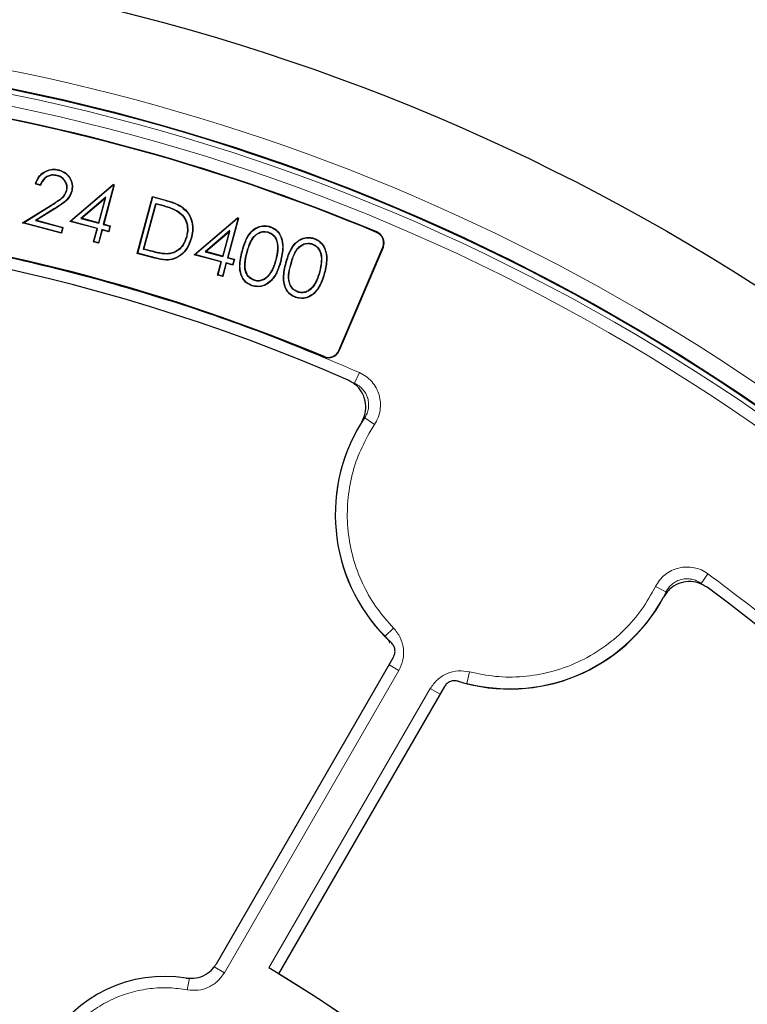
# Model space of a CAD drawing. Units: millimetres. Extents: x 0 to 497, y -25 to 375.
# Drawn here: x 135 to 152, y 228 to 252 of the extents above; entities that cross this region are included whole.
import ezdxf

# ---------------------------------------------------------------- set-up
doc = ezdxf.new("R2010")
doc.units = ezdxf.units.MM

msp = doc.modelspace()

# ---------------------------------------------------------------- linework, layer by layer
at = {"color": 7, "linetype": 'Continuous', "lineweight": 25}
for p, q in [((135.4321, 248.168), (135.4302, 248.1607)), ((135.4745, 248.3006), (135.4725, 248.2933)), ((135.025, 247.928), (134.9012, 247.9612)), ((135.0204, 247.937), (134.9107, 247.9664)), ((135.7389, 247.0541), (136.7861, 247.9491)), ((135.7546, 247.0577), (136.7879, 247.9409)), ((136.8021, 247.9371), (136.5461, 246.9818)), ((136.8112, 247.9424), (136.5553, 246.9871)), ((136.7879, 247.9409), (136.7861, 247.9491)), ((136.8112, 247.9424), (136.7861, 247.9491)), ((136.7879, 247.9409), (136.8021, 247.9371)), ((136.8112, 247.9424), (136.8021, 247.9371)), ((135.7814, 247.7787), (135.7742, 247.7806)), ((136.6055, 247.6409), (136.0044, 247.1269)), ((136.0201, 247.1305), (136.592, 247.6195)), ((136.592, 247.6195), (136.4314, 247.0203)), ((136.4367, 247.0111), (136.6055, 247.6409)), ((136.592, 247.6195), (136.6055, 247.6409)), ((137.3696, 246.2759), (137.7394, 247.6558)), ((137.3788, 246.2812), (137.7447, 247.6466)), ((137.7394, 247.6558), (137.7447, 247.6466)), ((137.7394, 247.6558), (138.018, 247.5811)), ((137.7447, 247.6466), (138.016, 247.5739)), ((134.5922, 247.0201), (135.2803, 247.4478)), ((134.6108, 247.0229), (135.2842, 247.4414)), ((135.3656, 247.3648), (134.907, 247.0797)), ((137.5222, 246.3789), (137.82, 247.4902)), ((137.5314, 246.3842), (137.8253, 247.4811)), ((137.82, 247.4902), (137.9243, 247.4623)), ((137.82, 247.4902), (137.8253, 247.4811)), ((137.8253, 247.4811), (137.9223, 247.4551)), ((138.4425, 247.414), (138.4383, 247.4079)), ((135.3695, 247.3584), (134.9256, 247.0824)), ((136.0201, 247.1305), (136.0044, 247.1269)), ((136.0044, 247.1269), (136.4367, 247.0111)), ((136.4314, 247.0203), (136.0201, 247.1305)), ((138.3399, 247.3091), (138.336, 247.3028)), ((138.7464, 246.2483), (139.7935, 247.1433)), ((138.7621, 246.2518), (139.7954, 247.135)), ((139.8095, 247.1313), (139.5536, 246.1759)), ((139.8187, 247.1366), (139.5627, 246.1812)), ((139.7954, 247.135), (139.7935, 247.1433)), ((139.8187, 247.1366), (139.7935, 247.1433)), ((139.7954, 247.135), (139.8095, 247.1313)), ((139.8187, 247.1366), (139.8095, 247.1313)), ((134.5922, 247.0201), (134.6108, 247.0229)), ((135.5298, 246.7689), (134.5922, 247.0201)), ((135.5245, 246.778), (134.6108, 247.0229)), ((134.9256, 247.0824), (134.907, 247.0797)), ((134.907, 247.0797), (135.5585, 246.9051)), ((134.9256, 247.0824), (135.5677, 246.9104)), ((135.5585, 246.9051), (135.5245, 246.778)), ((135.5677, 246.9104), (135.5298, 246.7689)), ((135.5677, 246.9104), (135.5585, 246.9051)), ((135.7546, 247.0577), (135.7389, 247.0541)), ((136.3935, 246.8787), (135.7389, 247.0541)), ((136.4027, 246.884), (135.7546, 247.0577)), ((136.3173, 246.5656), (136.4027, 246.884)), ((136.3935, 246.8787), (136.4027, 246.884)), ((136.4367, 247.0111), (136.4314, 247.0203)), ((136.5553, 246.9871), (136.5461, 246.9818)), ((136.5461, 246.9818), (136.7053, 246.9391)), ((136.5553, 246.9871), (136.7145, 246.9444)), ((136.7053, 246.9391), (136.6713, 246.8121)), ((136.7145, 246.9444), (136.6766, 246.8029)), ((136.7145, 246.9444), (136.7053, 246.9391)), ((140.5631, 246.9371), (140.5612, 246.9299)), ((135.5298, 246.7689), (135.5245, 246.778)), ((136.3082, 246.5603), (136.3935, 246.8787)), ((136.512, 246.8547), (136.4267, 246.5363)), ((136.5173, 246.8456), (136.432, 246.5271)), ((136.6713, 246.8121), (136.512, 246.8547)), ((136.5173, 246.8456), (136.512, 246.8547)), ((136.6766, 246.8029), (136.5173, 246.8456)), ((136.6766, 246.8029), (136.6713, 246.8121)), ((138.5655, 246.6765), (138.5583, 246.6785)), ((139.6129, 246.8351), (139.0119, 246.3211)), ((139.0276, 246.3246), (139.5995, 246.8137)), ((139.5995, 246.8137), (139.4389, 246.2144)), ((139.4442, 246.2053), (139.6129, 246.8351)), ((139.5995, 246.8137), (139.6129, 246.8351)), ((141.6246, 246.6527), (141.6226, 246.6454)), ((136.3082, 246.5603), (136.3173, 246.5656)), ((136.432, 246.5271), (136.3082, 246.5603)), ((136.4267, 246.5363), (136.3173, 246.5656)), ((136.432, 246.5271), (136.4267, 246.5363)), ((142.2533, 243.9281), (143.3139, 246.4266)), ((143.3231, 246.4227), (142.2625, 243.9242)), ((137.3696, 246.2759), (137.3788, 246.2812)), ((137.7973, 246.1613), (137.3696, 246.2759)), ((137.7992, 246.1685), (137.3788, 246.2812)), ((137.5222, 246.3789), (137.5314, 246.3842)), ((137.6879, 246.3346), (137.5222, 246.3789)), ((137.6898, 246.3418), (137.5314, 246.3842)), ((138.094, 246.2637), (138.0936, 246.2712)), ((138.7621, 246.2518), (138.7464, 246.2483)), ((139.401, 246.0729), (138.7464, 246.2483)), ((139.4101, 246.0782), (138.7621, 246.2518)), ((139.0276, 246.3246), (139.0119, 246.3211)), ((139.0119, 246.3211), (139.4442, 246.2053)), ((139.4389, 246.2144), (139.0276, 246.3246)), ((139.4442, 246.2053), (139.4389, 246.2144)), ((139.5627, 246.1812), (139.5536, 246.1759)), ((139.5536, 246.1759), (139.7128, 246.1333)), ((139.5627, 246.1812), (139.7219, 246.1386)), ((139.3156, 245.7545), (139.401, 246.0729)), ((139.3248, 245.7597), (139.4101, 246.0782)), ((139.401, 246.0729), (139.4101, 246.0782)), ((139.5195, 246.0489), (139.4342, 245.7304)), ((139.5248, 246.0397), (139.4395, 245.7213)), ((139.6787, 246.0062), (139.5195, 246.0489)), ((139.5248, 246.0397), (139.5195, 246.0489)), ((139.684, 245.997), (139.5248, 246.0397)), ((139.7128, 246.1333), (139.6787, 246.0062)), ((139.684, 245.997), (139.6787, 246.0062)), ((139.7219, 246.1386), (139.684, 245.997)), ((139.7219, 246.1386), (139.7128, 246.1333)), ((140.7284, 246.1154), (140.7212, 246.1173)), ((140.8449, 246.0836), (140.8376, 246.0855)), ((139.3156, 245.7545), (139.3248, 245.7597)), ((139.4395, 245.7213), (139.3156, 245.7545)), ((139.4342, 245.7304), (139.3248, 245.7597)), ((139.4395, 245.7213), (139.4342, 245.7304)), ((141.7899, 245.831), (141.7826, 245.8329)), ((141.9063, 245.7992), (141.8991, 245.8011)), ((140.1763, 245.4937), (140.1744, 245.4864)), ((141.2378, 245.2092), (141.2359, 245.202)), ((139.2856, 229.0718), (143.5738, 236.4992)), ((144.811, 235.7849), (140.7937, 228.8267))]:
    msp.add_line(p, q, dxfattribs=at)
at = {"color": 8, "linetype": 'Continuous', "lineweight": 18}
for p, q in [((135.2803, 247.4478), (135.2842, 247.4414)), ((135.3695, 247.3584), (135.3656, 247.3648)), ((137.9243, 247.4623), (137.9223, 247.4551)), ((138.018, 247.5811), (138.016, 247.5739)), ((143.1663, 246.7888), (143.1701, 246.798)), ((143.3139, 246.4266), (143.3231, 246.4227)), ((137.6898, 246.3418), (137.6879, 246.3346)), ((137.7992, 246.1685), (137.7973, 246.1613)), ((139.9073, 246.3348), (139.9145, 246.3329)), ((140.024, 246.3041), (140.0312, 246.3022)), ((140.9687, 246.0504), (140.9759, 246.0485)), ((141.0855, 246.0197), (141.0927, 246.0178)), ((142.2533, 243.9281), (142.2625, 243.9242)), ((141.8896, 243.7721), (141.8934, 243.7813)), ((142.7482, 243.393), (142.6329, 243.1318)), ((142.8778, 242.293), (142.8405, 242.2842)), ((143.1155, 242.1349), (142.8778, 242.293)), ((143.1155, 242.1349), (142.9839, 241.9228)), ((151.0255, 238.2863), (151.194, 238.5168)), ((149.9208, 238.2058), (150.1766, 238.079)), ((143.577, 237.2034), (143.3728, 237.0038)), ((143.7061, 236.1765), (139.4782, 228.8535)), ((143.7061, 236.1765), (143.4672, 236.3144)), ((145.4192, 236.1398), (145.3486, 235.8631)), ((140.5572, 228.969), (144.4654, 235.7381)), ((144.4654, 235.7381), (144.7043, 235.6001)), ((139.4782, 228.8535), (139.2309, 228.9963)), ((138.5812, 228.4393), (138.6329, 228.7202))]:
    msp.add_line(p, q, dxfattribs=at)
at = {"color": 7, "linetype": 'Continuous', "lineweight": 25, "flags": 128}
for points in [[(134.9012, 247.9612), (134.906, 247.9638), (134.9107, 247.9664)], [(135.025, 247.928), (135.0227, 247.9325), (135.0204, 247.937)], [(135.6546, 247.8008), (135.6582, 247.7998), (135.6618, 247.7988)], [(138.6821, 246.645), (138.6784, 246.646), (138.6748, 246.647)], [(140.5313, 246.8017), (140.5303, 246.7981), (140.5293, 246.7945)], [(141.5927, 246.5173), (141.5918, 246.5137), (141.5908, 246.51)], [(140.5822, 245.7802), (140.5791, 245.7823), (140.576, 245.7844)], [(140.2165, 245.6268), (140.2155, 245.6232), (140.2145, 245.6196)], [(141.6436, 245.4958), (141.6405, 245.4979), (141.6374, 245.5)], [(141.2779, 245.3424), (141.2769, 245.3388), (141.276, 245.3352)]]:
    msp.add_lwpolyline(points, dxfattribs=at)
at = {"color": 7, "linetype": 'Continuous', "lineweight": 25}
for centre, radius in [((186.8702, 300.3042), 52.1429), ((186.8702, 300.3042), 51.4922), ((186.8702, 300.3042), 51.2677), ((124.4648, 201.9729), 51.6914), ((124.4648, 201.9729), 49.2857), ((124.4648, 201.9729), 49.2703)]:
    msp.add_circle(centre, radius, dxfattribs=at)
at = {"color": 8, "linetype": 'Continuous', "lineweight": 18}
for radius in [49.27, 49.1502, 48.8648]:
    msp.add_circle((124.4648, 201.9729), radius, dxfattribs=at)
for centre, radius, start, end in [((124.4648, 201.9729), 49.7143, 53.83196, 134.91731), ((146.3934, 239.9543), 4.2225, 146.36656, 224.32664), ((146.3934, 239.9543), 4.2225, 255.67336, 333.63344)]:
    msp.add_arc(centre, radius, start, end, dxfattribs=at)
at = {"color": 7, "linetype": 'Continuous', "lineweight": 25}
for centre, radius, start, end in [((124.4648, 201.9729), 48.5615, 67.34949, 82.65051), ((124.4648, 201.9729), 48.5714, 67.34949, 82.65051), ((124.4648, 201.9729), 45, 66.4046, 118.15201), ((124.4648, 201.9729), 45.2857, 67.3703, 82.6297), ((124.4648, 201.9729), 45.2957, 67.3703, 82.6297), ((143.0601, 246.5344), 0.2757, 337, 67.34949), ((143.0601, 246.5344), 0.2857, 337, 67.34949), ((141.9995, 244.0358), 0.2857, 247.3703, 337), ((141.9995, 244.0358), 0.2757, 247.3703, 337), ((146.3934, 239.9543), 4.2286, 148.23051, 227.2035), ((124.4648, 201.9729), 45, 1.84883, 53.5954), ((146.3934, 239.9543), 4.2286, 252.7965, 331.76949), ((138.0363, 225.4793), 3.2857, 80.92054, 150), ((124.4648, 201.9729), 31.4286, 0.7992, 59.2008), ((124.4648, 201.9729), 31.4286, 1.30347, 58.69771)]:
    msp.add_arc(centre, radius, start, end, dxfattribs=at)
for points, knots in [([(134.9012, 247.9612), (134.9293, 248.0303), (134.9776, 248.149), (135.1206, 248.2642), (135.2683, 248.3206), (135.3918, 248.3205), (135.4577, 248.3046), (135.4745, 248.3006)], [0, 0, 0, 0, 0.2978028, 0.5111385, 0.7244199, 0.9301726, 1, 1, 1, 1]), ([(134.9107, 247.9664), (134.9367, 248.0293), (134.9827, 248.1408), (135.1173, 248.2533), (135.2621, 248.3116), (135.3865, 248.3139), (135.454, 248.2978), (135.4725, 248.2933)], [0, 0, 0, 0, 0.2795607, 0.4951504, 0.7106234, 0.920638, 1, 1, 1, 1]), ([(135.4321, 248.168), (135.3889, 248.1756), (135.3107, 248.1893), (135.1987, 248.1565), (135.1113, 248.0953), (135.0533, 248.0169), (135.0302, 247.9607), (135.0204, 247.937)], [0, 0, 0, 0, 0.2489901, 0.450145, 0.6510704, 0.8529499, 1, 1, 1, 1]), ([(135.4302, 248.1607), (135.3869, 248.1683), (135.3094, 248.1818), (135.1995, 248.1484), (135.1148, 248.088), (135.0577, 248.0097), (135.035, 247.9529), (135.025, 247.928)], [0, 0, 0, 0, 0.2511744, 0.4487806, 0.6461491, 0.8450766, 1, 1, 1, 1]), ([(135.6546, 247.8008), (135.6601, 247.8324), (135.6711, 247.896), (135.6427, 247.9889), (135.5891, 248.0726), (135.5146, 248.1328), (135.4551, 248.1525), (135.4302, 248.1607)], [0, 0, 0, 0, 0.2025963, 0.4067467, 0.6014279, 0.8331547, 1, 1, 1, 1]), ([(135.6618, 247.7988), (135.6675, 247.8315), (135.6788, 247.897), (135.6493, 247.9927), (135.594, 248.0785), (135.5177, 248.1396), (135.4572, 248.1597), (135.4321, 248.168)], [0, 0, 0, 0, 0.2039101, 0.4093726, 0.6046556, 0.8358048, 1, 1, 1, 1]), ([(135.4725, 248.2933), (135.5301, 248.2723), (135.6296, 248.2359), (135.7292, 248.1206), (135.7849, 247.9924), (135.795, 247.8728), (135.779, 247.8018), (135.7742, 247.7806)], [0, 0, 0, 0, 0.2734093, 0.4721467, 0.6700365, 0.901718, 1, 1, 1, 1]), ([(135.4745, 248.3006), (135.5332, 248.279), (135.6346, 248.2418), (135.7359, 248.1242), (135.7925, 247.9935), (135.8025, 247.872), (135.7862, 247.8), (135.7814, 247.7787)], [0, 0, 0, 0, 0.2739247, 0.4730013, 0.6712406, 0.9028333, 1, 1, 1, 1]), ([(135.2803, 247.4478), (135.3513, 247.4917), (135.459, 247.5583), (135.6003, 247.6692), (135.6359, 247.7554), (135.6546, 247.8008)], [0, 0, 0, 0, 0.4780086, 0.7254325, 1, 1, 1, 1]), ([(135.2842, 247.4414), (135.356, 247.4857), (135.4649, 247.553), (135.6072, 247.6656), (135.643, 247.7529), (135.6618, 247.7988)], [0, 0, 0, 0, 0.4777607, 0.72525471, 1, 1, 1, 1]), ([(135.7742, 247.7806), (135.7528, 247.726), (135.7052, 247.6043), (135.5426, 247.4783), (135.4244, 247.4025), (135.3656, 247.3648)], [0, 0, 0, 0, 0.2899205, 0.646643, 1, 1, 1, 1]), ([(135.7814, 247.7787), (135.7597, 247.7231), (135.7113, 247.5994), (135.5471, 247.4723), (135.4282, 247.396), (135.3695, 247.3584)], [0, 0, 0, 0, 0.2922573, 0.6509365, 1, 1, 1, 1]), ([(137.9223, 247.4551), (137.9636, 247.4435), (138.0462, 247.4205), (138.187, 247.3763), (138.2807, 247.33), (138.336, 247.3028)], [0, 0, 0, 0, 0.2912415, 0.5825335, 1, 1, 1, 1]), ([(137.9243, 247.4623), (137.9656, 247.4508), (138.0482, 247.4277), (138.1896, 247.3833), (138.284, 247.3367), (138.3399, 247.3091)], [0, 0, 0, 0, 0.2898196, 0.5796889, 1, 1, 1, 1]), ([(138.016, 247.5739), (138.0573, 247.5623), (138.1399, 247.5391), (138.2845, 247.492), (138.3803, 247.4396), (138.4383, 247.4079)], [0, 0, 0, 0, 0.2826685, 0.5654536, 1, 1, 1, 1]), ([(138.018, 247.5811), (138.0593, 247.5695), (138.1418, 247.5463), (138.2873, 247.499), (138.3838, 247.4462), (138.4425, 247.414)], [0, 0, 0, 0, 0.2811105, 0.5623358, 1, 1, 1, 1]), ([(138.4383, 247.4079), (138.4998, 247.3548), (138.6164, 247.2542), (138.6994, 247.0392), (138.7155, 246.834), (138.6875, 246.7052), (138.6748, 246.647)], [0, 0, 0, 0, 0.2827555, 0.5361534, 0.7902617, 1, 1, 1, 1]), ([(138.4425, 247.414), (138.5048, 247.3603), (138.6229, 247.2584), (138.7068, 247.0406), (138.7231, 246.8334), (138.6948, 246.7035), (138.6821, 246.645)], [0, 0, 0, 0, 0.28339514, 0.5371998, 0.79151894, 1, 1, 1, 1]), ([(138.336, 247.3028), (138.3917, 247.2598), (138.4975, 247.1784), (138.5748, 246.9994), (138.5907, 246.8299), (138.5685, 246.7262), (138.5583, 246.6785)], [0, 0, 0, 0, 0.29243411, 0.55451615, 0.79511137, 1, 1, 1, 1]), ([(138.3399, 247.3091), (138.3965, 247.2655), (138.5038, 247.1829), (138.5822, 247.0013), (138.5982, 246.8296), (138.5758, 246.7247), (138.5655, 246.6765)], [0, 0, 0, 0, 0.2927902, 0.5551077, 0.7960445, 1, 1, 1, 1]), ([(139.9073, 246.3348), (139.9313, 246.4173), (139.9798, 246.5832), (140.0947, 246.7833), (140.2465, 246.9083), (140.3963, 246.9575), (140.5054, 246.9517), (140.5572, 246.9386), (140.5631, 246.9371)], [0, 0, 0, 0, 0.2583245, 0.5194247, 0.6787935, 0.8392638, 0.9818593, 1, 1, 1, 1]), ([(139.9145, 246.3329), (139.9386, 246.4153), (139.987, 246.5812), (140.102, 246.7807), (140.2529, 246.9025), (140.406, 246.9544), (140.5098, 246.938), (140.5612, 246.9299)], [0, 0, 0, 0, 0.2614727, 0.5258584, 0.6841916, 0.8435746, 1, 1, 1, 1]), ([(140.5612, 246.9299), (140.6022, 246.9151), (140.6911, 246.883), (140.7958, 246.7816), (140.873, 246.6283), (140.9079, 246.388), (140.8645, 246.2012), (140.8376, 246.0855)], [0, 0, 0, 0, 0.13070032, 0.28341636, 0.4256325, 0.64407365, 1, 1, 1, 1]), ([(140.5631, 246.9371), (140.6041, 246.9224), (140.6939, 246.8902), (140.8004, 246.7881), (140.8796, 246.633), (140.9158, 246.3898), (140.8721, 246.2009), (140.8449, 246.0836)], [0, 0, 0, 0, 0.1291334, 0.2827297, 0.4258836, 0.6436264, 1, 1, 1, 1]), ([(138.6821, 246.645), (138.6533, 246.5625), (138.5994, 246.408), (138.4423, 246.2385), (138.2643, 246.1349), (138.0412, 246.1048), (137.888, 246.1403), (137.7973, 246.1613)], [0, 0, 0, 0, 0.2267432, 0.4247059, 0.590839, 0.7575059, 1, 1, 1, 1]), ([(138.6748, 246.647), (138.646, 246.5645), (138.5923, 246.4108), (138.436, 246.2432), (138.2602, 246.1416), (138.04, 246.1127), (137.8889, 246.1477), (137.7992, 246.1685)], [0, 0, 0, 0, 0.2291244, 0.4267003, 0.5919453, 0.7577151, 1, 1, 1, 1]), ([(138.5583, 246.6785), (138.5348, 246.6111), (138.493, 246.4909), (138.3643, 246.3575), (138.2278, 246.2862), (138.1331, 246.2756), (138.0936, 246.2712)], [0, 0, 0, 0, 0.3197497, 0.570101, 0.8210212, 1, 1, 1, 1]), ([(138.5655, 246.6765), (138.5417, 246.6082), (138.4993, 246.4863), (138.3686, 246.3511), (138.23, 246.2789), (138.134, 246.2682), (138.094, 246.2637)], [0, 0, 0, 0, 0.319455, 0.5700698, 0.8212453, 1, 1, 1, 1]), ([(140.024, 246.3041), (140.0471, 246.3845), (140.0859, 246.5201), (140.179, 246.6793), (140.285, 246.7712), (140.4048, 246.818), (140.4885, 246.8072), (140.5313, 246.8017)], [0, 0, 0, 0, 0.31552368, 0.53203151, 0.68517658, 0.83935978, 1, 1, 1, 1]), ([(140.0312, 246.3022), (140.054, 246.3817), (140.0924, 246.5157), (140.1837, 246.673), (140.2877, 246.7639), (140.405, 246.8103), (140.4873, 246.7998), (140.5293, 246.7945)], [0, 0, 0, 0, 0.3166171, 0.5337072, 0.6862354, 0.8398383, 1, 1, 1, 1]), ([(140.5293, 246.7945), (140.5628, 246.7811), (140.6299, 246.7544), (140.706, 246.6715), (140.7602, 246.5474), (140.7758, 246.3548), (140.7417, 246.2064), (140.7212, 246.1173)], [0, 0, 0, 0, 0.1368654, 0.2741112, 0.4183729, 0.6505527, 1, 1, 1, 1]), ([(140.5313, 246.8017), (140.5712, 246.7848), (140.6454, 246.7533), (140.7226, 246.6594), (140.7729, 246.5245), (140.7797, 246.3357), (140.7464, 246.1927), (140.7284, 246.1154)], [0, 0, 0, 0, 0.1618823, 0.3004357, 0.4453063, 0.7005536, 1, 1, 1, 1]), ([(140.9687, 246.0504), (140.9928, 246.1329), (141.0413, 246.2987), (141.1561, 246.4989), (141.308, 246.6238), (141.4578, 246.6731), (141.5669, 246.6672), (141.6187, 246.6542), (141.6246, 246.6527)], [0, 0, 0, 0, 0.2583245, 0.5194247, 0.6787935, 0.8392638, 0.9818593, 1, 1, 1, 1]), ([(140.9759, 246.0485), (141, 246.1309), (141.0484, 246.2967), (141.1635, 246.4963), (141.3143, 246.618), (141.4675, 246.67), (141.5712, 246.6536), (141.6226, 246.6454)], [0, 0, 0, 0, 0.2614727, 0.5258584, 0.6841916, 0.8435746, 1, 1, 1, 1]), ([(141.6226, 246.6454), (141.6636, 246.6307), (141.7526, 246.5986), (141.8572, 246.4972), (141.9345, 246.3438), (141.9694, 246.1036), (141.926, 245.9168), (141.8991, 245.8011)], [0, 0, 0, 0, 0.13070032, 0.28341636, 0.4256325, 0.64407365, 1, 1, 1, 1]), ([(141.6246, 246.6527), (141.6656, 246.638), (141.7553, 246.6057), (141.8619, 246.5037), (141.941, 246.3486), (141.9773, 246.1053), (141.9335, 245.9164), (141.9063, 245.7992)], [0, 0, 0, 0, 0.1291334, 0.2827297, 0.4258836, 0.6436264, 1, 1, 1, 1]), ([(141.0855, 246.0197), (141.1085, 246.1001), (141.1474, 246.2357), (141.2405, 246.3949), (141.3465, 246.4868), (141.4662, 246.5335), (141.55, 246.5228), (141.5927, 246.5173)], [0, 0, 0, 0, 0.31552368, 0.53203151, 0.68517658, 0.83935978, 1, 1, 1, 1]), ([(141.0927, 246.0178), (141.1155, 246.0973), (141.1539, 246.2313), (141.2452, 246.3886), (141.3491, 246.4795), (141.4665, 246.5259), (141.5488, 246.5154), (141.5908, 246.51)], [0, 0, 0, 0, 0.3166171, 0.5337072, 0.6862354, 0.8398383, 1, 1, 1, 1]), ([(141.5908, 246.51), (141.6243, 246.4967), (141.6914, 246.47), (141.7675, 246.3871), (141.8216, 246.263), (141.8373, 246.0704), (141.8031, 245.922), (141.7826, 245.8329)], [0, 0, 0, 0, 0.1368654, 0.2741112, 0.4183729, 0.6505527, 1, 1, 1, 1]), ([(141.5927, 246.5173), (141.6327, 246.5003), (141.7068, 246.4689), (141.7841, 246.375), (141.8343, 246.2401), (141.8411, 246.0513), (141.8078, 245.9082), (141.7899, 245.831)], [0, 0, 0, 0, 0.16188232, 0.30043574, 0.44530629, 0.70055362, 1, 1, 1, 1]), ([(138.094, 246.2637), (138.0521, 246.2656), (137.9684, 246.2695), (137.8332, 246.2975), (137.7403, 246.3212), (137.6879, 246.3346)], [0, 0, 0, 0, 0.30406868, 0.60702522, 1, 1, 1, 1]), ([(138.0936, 246.2712), (138.052, 246.2731), (137.9688, 246.277), (137.8343, 246.305), (137.7419, 246.3285), (137.6898, 246.3418)], [0, 0, 0, 0, 0.3040653, 0.6069968, 1, 1, 1, 1]), ([(140.1744, 245.4864), (140.1334, 245.5012), (140.0438, 245.5336), (139.9397, 245.6352), (139.8655, 245.7857), (139.8326, 246.0264), (139.8781, 246.2143), (139.9073, 246.3348)], [0, 0, 0, 0, 0.130281, 0.2846196, 0.4228861, 0.6300723, 1, 1, 1, 1]), ([(140.1763, 245.4937), (140.1353, 245.5085), (140.0465, 245.5407), (139.9443, 245.6418), (139.8721, 245.7905), (139.8406, 246.0282), (139.8856, 246.2139), (139.9145, 246.3329)], [0, 0, 0, 0, 0.131875, 0.2855049, 0.4226344, 0.6303104, 1, 1, 1, 1]), ([(140.2145, 245.6196), (140.1738, 245.6369), (140.0979, 245.6691), (140.0201, 245.7652), (139.9722, 245.8917), (139.9678, 246.0783), (140.0029, 246.2192), (140.024, 246.3041)], [0, 0, 0, 0, 0.1646905, 0.3075005, 0.4525159, 0.6698374, 1, 1, 1, 1]), ([(140.2165, 245.6268), (140.182, 245.6407), (140.113, 245.6685), (140.0363, 245.7538), (139.9836, 245.873), (139.9715, 246.0637), (140.008, 246.2094), (140.0312, 246.3022)], [0, 0, 0, 0, 0.1408417, 0.2821576, 0.4264866, 0.6346194, 1, 1, 1, 1]), ([(140.8449, 246.0836), (140.8204, 246.0011), (140.7712, 245.8353), (140.6485, 245.6378), (140.4936, 245.5141), (140.3343, 245.4611), (140.227, 245.4781), (140.1744, 245.4864)], [0, 0, 0, 0, 0.2569044, 0.5164815, 0.6789978, 0.8425666, 1, 1, 1, 1]), ([(140.8376, 246.0855), (140.8132, 246.0031), (140.764, 245.8372), (140.6414, 245.641), (140.4878, 245.5198), (140.3321, 245.4688), (140.2276, 245.4855), (140.1763, 245.4937)], [0, 0, 0, 0, 0.2599435, 0.5226689, 0.6832437, 0.8448381, 1, 1, 1, 1]), ([(140.7212, 246.1173), (140.709, 246.0762), (140.6858, 245.9976), (140.6389, 245.8848), (140.5971, 245.818), (140.576, 245.7844)], [0, 0, 0, 0, 0.3528932, 0.6740749, 1, 1, 1, 1]), ([(140.7284, 246.1154), (140.7163, 246.0743), (140.6929, 245.9952), (140.6458, 245.8817), (140.6035, 245.8142), (140.5822, 245.7802)], [0, 0, 0, 0, 0.3504317, 0.6728263, 1, 1, 1, 1]), ([(141.2359, 245.202), (141.1948, 245.2168), (141.1053, 245.2492), (141.0011, 245.3508), (140.927, 245.5013), (140.8941, 245.742), (140.9395, 245.9299), (140.9687, 246.0504)], [0, 0, 0, 0, 0.130281, 0.2846196, 0.4228861, 0.6300723, 1, 1, 1, 1]), ([(141.2378, 245.2092), (141.1968, 245.2241), (141.108, 245.2563), (141.0058, 245.3574), (140.9336, 245.5061), (140.9021, 245.7437), (140.9471, 245.9295), (140.9759, 246.0485)], [0, 0, 0, 0, 0.131875, 0.2855049, 0.4226344, 0.6303104, 1, 1, 1, 1]), ([(141.276, 245.3352), (141.2353, 245.3525), (141.1593, 245.3847), (141.0816, 245.4808), (141.0336, 245.6072), (141.0293, 245.7939), (141.0643, 245.9348), (141.0855, 246.0197)], [0, 0, 0, 0, 0.1646905, 0.3075005, 0.4525159, 0.6698374, 1, 1, 1, 1]), ([(141.2779, 245.3424), (141.2435, 245.3563), (141.1745, 245.3841), (141.0978, 245.4694), (141.0451, 245.5886), (141.0329, 245.7793), (141.0694, 245.925), (141.0927, 246.0178)], [0, 0, 0, 0, 0.1408417, 0.2821576, 0.4264866, 0.6346194, 1, 1, 1, 1]), ([(140.5822, 245.7802), (140.5481, 245.7378), (140.4913, 245.667), (140.3741, 245.6153), (140.2836, 245.6046), (140.2315, 245.6159), (140.2145, 245.6196)], [0, 0, 0, 0, 0.37499882, 0.6268169, 0.87856214, 1, 1, 1, 1]), ([(140.576, 245.7844), (140.5427, 245.7429), (140.4872, 245.6736), (140.3728, 245.6228), (140.2842, 245.6122), (140.2332, 245.6232), (140.2165, 245.6268)], [0, 0, 0, 0, 0.3750922, 0.6263974, 0.8776219, 1, 1, 1, 1]), ([(141.9063, 245.7992), (141.8819, 245.7167), (141.8326, 245.5509), (141.71, 245.3534), (141.5551, 245.2297), (141.3957, 245.1767), (141.2885, 245.1937), (141.2359, 245.202)], [0, 0, 0, 0, 0.25690437, 0.51648154, 0.67899778, 0.84256657, 1, 1, 1, 1]), ([(141.8991, 245.8011), (141.8746, 245.7186), (141.8254, 245.5528), (141.7029, 245.3566), (141.5492, 245.2354), (141.3936, 245.1844), (141.289, 245.2011), (141.2378, 245.2092)], [0, 0, 0, 0, 0.2599435, 0.5226689, 0.6832437, 0.8448381, 1, 1, 1, 1]), ([(141.7826, 245.8329), (141.7705, 245.7918), (141.7472, 245.7132), (141.7004, 245.6004), (141.6585, 245.5336), (141.6374, 245.5)], [0, 0, 0, 0, 0.3528932, 0.6740749, 1, 1, 1, 1]), ([(141.7899, 245.831), (141.7777, 245.7898), (141.7544, 245.7108), (141.7072, 245.5972), (141.6649, 245.5298), (141.6436, 245.4958)], [0, 0, 0, 0, 0.35043168, 0.6728263, 1, 1, 1, 1]), ([(141.6436, 245.4958), (141.6096, 245.4534), (141.5528, 245.3826), (141.4356, 245.3308), (141.345, 245.3202), (141.2929, 245.3315), (141.276, 245.3352)], [0, 0, 0, 0, 0.3749988, 0.6268169, 0.8785621, 1, 1, 1, 1]), ([(141.6374, 245.5), (141.6042, 245.4585), (141.5487, 245.3892), (141.4343, 245.3384), (141.3457, 245.3277), (141.2946, 245.3388), (141.2779, 245.3424)], [0, 0, 0, 0, 0.3750922, 0.6263974, 0.8776219, 1, 1, 1, 1]), ([(142.7984, 242.1806), (142.834, 242.2531), (142.9051, 242.3979), (142.9131, 242.6447), (142.844, 242.877), (142.6988, 243.0846), (142.5529, 243.1676), (142.4772, 243.2107)], [0, 0, 0, 0, 0.1970205, 0.3940485, 0.590906, 0.7876613, 1, 1, 1, 1]), ([(151.1716, 238.191), (151.1023, 238.2323), (150.9637, 238.3149), (150.7183, 238.3428), (150.4812, 238.2927), (150.2625, 238.1648), (150.168, 238.0261), (150.119, 237.9541)], [0, 0, 0, 0, 0.1970205, 0.3940485, 0.590906, 0.7876613, 1, 1, 1, 1]), ([(143.5738, 236.4992), (143.5872, 236.5286), (143.6139, 236.5874), (143.6136, 236.6857), (143.5846, 236.7794), (143.5419, 236.8275), (143.5205, 236.8515)], [0, 0, 0, 0, 0.2504002, 0.5008056, 0.751102, 1, 1, 1, 1]), ([(145.1427, 235.9149), (145.1111, 235.9214), (145.0478, 235.9344), (144.952, 235.9124), (144.8671, 235.8634), (144.8297, 235.811), (144.811, 235.7849)], [0, 0, 0, 0, 0.2504002, 0.5008056, 0.751102, 1, 1, 1, 1]), ([(138.5548, 228.7238), (138.6353, 228.7189), (138.7965, 228.7091), (139.0261, 228.7973), (139.191, 228.9277), (139.2603, 229.0332), (139.2856, 229.0718)], [0, 0, 0, 0, 0.2796901, 0.5593845, 0.8389904, 1, 1, 1, 1])]:
    msp.add_open_spline(points, degree=3, knots=knots, dxfattribs=at)
at = {"color": 8, "linetype": 'Continuous', "lineweight": 18}
for points, knots in [([(102.9796, 241.8263), (103.7245, 242.2126), (105.2142, 242.9852), (107.5413, 243.9907), (109.9322, 244.8793), (112.3975, 245.6363), (114.9127, 246.2553), (117.4762, 246.7315), (120.0686, 247.0603), (122.6815, 247.2389), (125.3004, 247.2665), (127.9106, 247.1425), (130.5037, 246.8695), (133.0597, 246.4504), (135.577, 245.8896), (138.0303, 245.1919), (140.4294, 244.3725), (141.9753, 243.7195), (142.7482, 243.393)], [0, 0, 0, 0, 0.0610798, 0.1221605, 0.1844408, 0.2467229, 0.3098303, 0.3729396, 0.4364689, 0.5, 0.5635293, 0.6270604, 0.6901679, 0.7532771, 0.8155574, 0.8778395, 0.9389193, 1, 1, 1, 1]), ([(142.7482, 243.393), (142.8036, 243.3642), (142.9144, 243.3067), (143.0518, 243.1777), (143.1596, 243.0246), (143.2313, 242.8511), (143.2641, 242.6663), (143.2555, 242.4792), (143.2091, 242.2967), (143.1467, 242.1887), (143.1155, 242.1349)], [0, 0, 0, 0, 0.1252742, 0.2503762, 0.3750125, 0.5002225, 0.6252113, 0.7499155, 0.875158, 1, 1, 1, 1]), ([(142.6329, 243.1318), (142.6699, 243.1126), (142.7438, 243.0743), (142.8355, 242.9883), (142.9074, 242.8862), (142.9553, 242.7706), (142.9771, 242.6474), (142.9713, 242.5226), (142.9403, 242.4009), (142.8986, 242.3289), (142.8778, 242.293)], [0, 0, 0, 0, 0.1253342, 0.2504484, 0.375059, 0.5002224, 0.6251647, 0.7498434, 0.8750981, 1, 1, 1, 1]), ([(142.9839, 241.9228), (142.8903, 241.7425), (142.6994, 241.3746), (142.5241, 240.7647), (142.4414, 240.1201), (142.469, 239.4611), (142.6053, 238.8157), (142.845, 238.2116), (143.1657, 237.6641), (143.4418, 237.3549), (143.577, 237.2034)], [0, 0, 0, 0, 0.119224, 0.2432649, 0.3707383, 0.5, 0.6292617, 0.7567351, 0.880776, 1, 1, 1, 1]), ([(149.9208, 238.2058), (149.952, 238.2599), (150.0144, 238.368), (150.1494, 238.4995), (150.3072, 238.6004), (150.4836, 238.6643), (150.6697, 238.6889), (150.8563, 238.672), (151.0365, 238.6175), (151.1416, 238.5503), (151.194, 238.5168)], [0, 0, 0, 0, 0.1252742, 0.2503762, 0.3750125, 0.5002225, 0.6252113, 0.7499155, 0.875158, 1, 1, 1, 1]), ([(150.1766, 238.079), (150.1974, 238.1151), (150.239, 238.1873), (150.3289, 238.275), (150.4341, 238.3424), (150.5518, 238.385), (150.6759, 238.4013), (150.8003, 238.39), (150.9205, 238.3536), (150.9905, 238.3087), (151.0255, 238.2863)], [0, 0, 0, 0, 0.1253343, 0.2504484, 0.375059, 0.5002225, 0.6251647, 0.7498434, 0.8750981, 1, 1, 1, 1]), ([(151.194, 238.5168), (151.8633, 238.0107), (153.2017, 236.9984), (155.1108, 235.3305), (156.9417, 233.5546), (158.686, 231.6551), (160.327, 229.6511), (161.86, 227.5419), (163.2724, 225.3433), (164.558, 223.0615), (165.7098, 220.7094), (166.7212, 218.2999), (167.5906, 215.8417), (168.3122, 213.354), (168.8892, 210.8405), (169.3151, 208.3257), (169.6078, 205.8075), (169.6836, 204.1311), (169.7215, 203.2929)], [0, 0, 0, 0, 0.0610798, 0.1221605, 0.1844408, 0.2467229, 0.3098303, 0.3729396, 0.4364689, 0.5, 0.5635293, 0.6270604, 0.6901679, 0.7532771, 0.8155574, 0.8778395, 0.9389193, 1, 1, 1, 1]), ([(145.4192, 236.1398), (145.6269, 236.097), (146.0515, 236.0095), (146.7166, 236.0126), (147.3903, 236.1244), (148.0441, 236.3577), (148.6473, 236.7014), (149.1714, 237.1392), (149.6073, 237.6414), (149.8178, 238.0205), (149.9208, 238.2058)], [0, 0, 0, 0, 0.118643, 0.2425721, 0.3702938, 0.5, 0.6297062, 0.7574279, 0.881357, 1, 1, 1, 1]), ([(143.577, 237.2034), (143.6357, 237.1308), (143.7529, 236.9858), (143.8276, 236.7128), (143.8224, 236.4301), (143.7449, 236.261), (143.7061, 236.1765)], [0, 0, 0, 0, 0.2506435, 0.5004499, 0.7502343, 1, 1, 1, 1]), ([(143.3728, 237.0038), (143.4166, 236.9574), (143.4633, 236.908), (143.4813, 236.8447), (143.4824, 236.8408)], [0, 0, 0, 0, 0.9386323, 1, 1, 1, 1]), ([(144.4654, 235.7381), (144.5194, 235.8142), (144.6274, 235.9661), (144.87, 236.1119), (145.1436, 236.1832), (145.3273, 236.1543), (145.4192, 236.1398)], [0, 0, 0, 0, 0.2506435, 0.5004499, 0.7502343, 1, 1, 1, 1]), ([(139.4782, 228.8535), (139.4273, 228.7811), (139.3257, 228.6366), (139.0998, 228.4929), (138.8442, 228.4147), (138.6689, 228.4311), (138.5812, 228.4393)], [0, 0, 0, 0, 0.2509702, 0.5007359, 0.7504191, 1, 1, 1, 1]), ([(138.5812, 228.4393), (138.4348, 228.4599), (138.1366, 228.5017), (137.6772, 228.4789), (137.216, 228.3883), (136.7693, 228.2232), (136.3539, 227.9903), (135.986, 227.698), (135.6706, 227.3631), (135.509, 227.109), (135.4297, 226.9842)], [0, 0, 0, 0, 0.1198157, 0.2439673, 0.3711878, 0.5, 0.6288122, 0.7560327, 0.8801843, 1, 1, 1, 1])]:
    msp.add_open_spline(points, degree=3, knots=knots, dxfattribs=at)

doc.saveas('drawing.dxf')
